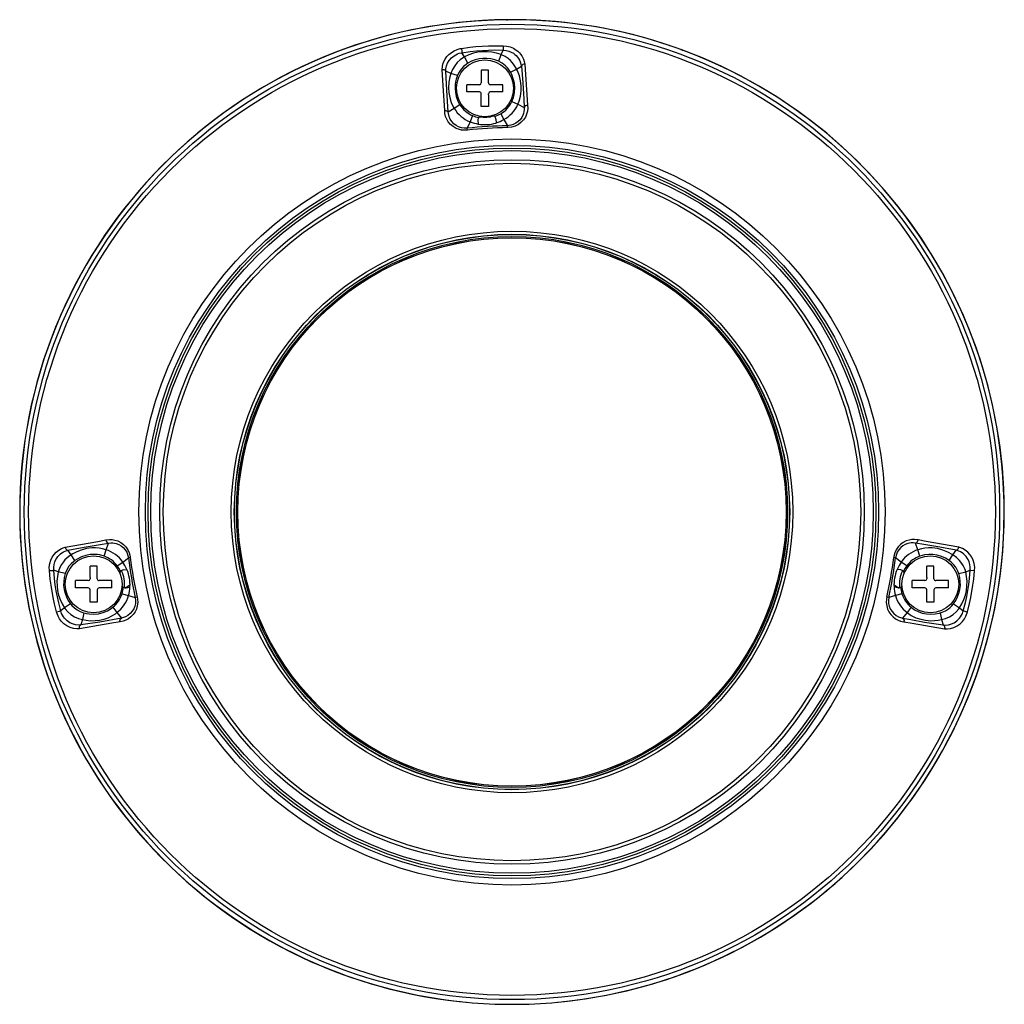
# Model space of a CAD drawing. Units: millimetres. Extents: x 1891 to 2027, y 1209 to 1323.
# Drawn here: x 1948 to 1959, y 1274 to 1285 of the extents above; entities that cross this region are included whole.
import ezdxf

# ---------------------------------------------------------------- set-up
doc = ezdxf.new("R2010")
doc.units = ezdxf.units.MM
doc.layers.add('GAIKEI', color=7, linetype='Continuous')

msp = doc.modelspace()

# ---------------------------------------------------------------- linework, layer by layer
at = {"layer": 'GAIKEI', "color": 7, "ltscale": 0.3}
for points in [[(1953.72243999, 1284.97403783, 0.943232146), (1953.20506226, 1274.10493303)], [(1954.29223491, 1274.0994466, 21.2932921343), (1953.27089298, 1274.09944145)], [(1954.29238043, 1274.09948783, 21.2871257249), (1953.27074907, 1274.09948253)], [(1953.74308694, 1284.97317218, 0.0516241893), (1953.73283238, 1284.97414127)], [(1953.74308396, 1284.9731739, 0.0516387448), (1953.73283246, 1284.97414296)], [(1953.83199303, 1284.97412765, 0.0516347679), (1953.82174511, 1284.97316231)], [(1955.52099922, 1284.68931629, 0.079062314), (1953.83199213, 1284.9741248)], [(1954.35802329, 1274.10493305, 0.7930443166), (1955.66914834, 1284.63703323)], [(1953.20000098, 1274.10658153, 0.072156607), (1953.20587626, 1274.10485761)], [(1953.20587778, 1274.10485917, 0.0611609559), (1953.21318283, 1274.10517691)], [(1954.34989916, 1274.10517747, 0.0611895244), (1954.35720758, 1274.10485917)], [(1954.35720929, 1274.10485724, 0.0721877655), (1954.36308708, 1274.10658231)], [(1953.27075288, 1274.09947917, 0.0645374058), (1953.27918813, 1274.09758561)], [(1953.27918583, 1274.09758704, 0.0461882273), (1954.28394568, 1274.09759245)], [(1954.2839464, 1274.09759175, 0.0645373751), (1954.29238162, 1274.0994854)]]:
    msp.add_lwpolyline(points, format="xyb", dxfattribs=at)
for points in [[(1953.72243928, 1284.97403781), (1953.73283358, 1284.97414161)], [(1953.72243928, 1284.97403781), (1953.72800878, 1284.97378151)], [(1953.72514618, 1284.97301861), (1953.72800878, 1284.97378151)], [(1953.73266268, 1284.97310091), (1953.72800878, 1284.97378151)], [(1953.20506258, 1274.10493381), (1953.20587738, 1274.10485911)], [(1954.35802278, 1274.10493381), (1954.35720798, 1274.10485911)]]:
    msp.add_lwpolyline(points, dxfattribs=at)
at = {"layer": 'GAIKEI', "color": 1, "ltscale": 0.3}
for points in [[(1953.22091038, 1284.65589821), (1953.31394318, 1284.66819371), (1953.38292518, 1284.67563701), (1953.52014438, 1284.68442601), (1953.58928498, 1284.68584511), (1953.68387428, 1284.68551241)], [(1953.68387728, 1284.68550941), (1953.68288238, 1284.64698101), (1953.68328528, 1284.63776461)], [(1953.68387728, 1284.68550941), (1953.72345558, 1284.68208231), (1953.76238378, 1284.67241131), (1953.79774138, 1284.65747291), (1953.82934848, 1284.63797521), (1953.84690528, 1284.62391881), (1953.86272858, 1284.60862651), (1953.87716948, 1284.59178991), (1953.88970618, 1284.57404701), (1953.90882538, 1284.53711161), (1953.91787078, 1284.51011571), (1953.92337008, 1284.48258281)], [(1953.00921908, 1284.42411111), (1953.01175208, 1284.45622781), (1953.01701628, 1284.48123691), (1953.02686438, 1284.50992651), (1953.04079868, 1284.53776461), (1953.05953338, 1284.56504131), (1953.08278168, 1284.59031901), (1953.11026888, 1284.61269751), (1953.14054538, 1284.63084631), (1953.17380038, 1284.64481421), (1953.20919468, 1284.65401531), (1953.22091338, 1284.65590121)], [(1953.04944428, 1284.40442421), (1953.05067108, 1284.42966531), (1953.05711028, 1284.46205051), (1953.06916168, 1284.49366671), (1953.08695038, 1284.52367771), (1953.11051918, 1284.55110081), (1953.14126258, 1284.57582011), (1953.15905428, 1284.58632121), (1953.17813088, 1284.59517131), (1953.19767428, 1284.60200721), (1953.22757848, 1284.60861731)], [(1953.22091338, 1284.65590121), (1953.22615328, 1284.62300631), (1953.22727638, 1284.61343911), (1953.22757848, 1284.60861731)], [(1953.22757848, 1284.60861731), (1953.31938148, 1284.62145301), (1953.38719758, 1284.62913431), (1953.45462618, 1284.63462441), (1953.52194798, 1284.63776461), (1953.58994118, 1284.63879921), (1953.68328828, 1284.63776461)], [(1953.25665558, 1284.56352761), (1953.22757848, 1284.60861731)], [(1953.63408478, 1284.51526711), (1953.66018958, 1284.58933941)], [(1953.66018958, 1284.58933941), (1953.68328828, 1284.63776461)], [(1953.83300148, 1284.42607641), (1953.82767308, 1284.43640051), (1953.79975258, 1284.48073951), (1953.78340118, 1284.50141211), (1953.76538668, 1284.52094341), (1953.73819548, 1284.54526281), (1953.70745518, 1284.56662211), (1953.66661048, 1284.58687351), (1953.66018958, 1284.58933941)], [(1953.68328828, 1284.63776461), (1953.71729408, 1284.63441991), (1953.74614838, 1284.62715371), (1953.77311378, 1284.61620701), (1953.79763768, 1284.60208041), (1953.81420568, 1284.58972081), (1953.82911348, 1284.57609471), (1953.84312408, 1284.56040561), (1953.85520598, 1284.54369731), (1953.86542028, 1284.52602451), (1953.87366608, 1284.50770791), (1953.88425268, 1284.46995461), (1953.88597998, 1284.45792761)], [(1955.66538368, 1284.63842381), (1955.65474828, 1284.64232701)], [(1955.66538368, 1284.63842381), (1955.66914948, 1284.63703531)], [(1953.25665558, 1284.56352761), (1953.24513218, 1284.55715551), (1953.20794648, 1284.53115451), (1953.17616248, 1284.50051181), (1953.14701208, 1284.46269141), (1953.12363868, 1284.42185281), (1953.10605138, 1284.37958591)], [(1953.29198278, 1284.49338601), (1953.27231108, 1284.47981181), (1953.24311188, 1284.45423191), (1953.21765418, 1284.42491371), (1953.19697848, 1284.39386211), (1953.17993138, 1284.35998751), (1953.17796608, 1284.35531231)], [(1953.29198278, 1284.49338601), (1953.25665558, 1284.56352761)], [(1953.76476418, 1284.39283971), (1953.75712558, 1284.40555031), (1953.73433808, 1284.43702611), (1953.70833408, 1284.46484591), (1953.67380648, 1284.49269021), (1953.63944368, 1284.51273111), (1953.63408478, 1284.51526711)], [(1953.83300148, 1284.42607641), (1953.88597998, 1284.45792761)], [(1953.92337008, 1284.48257971), (1953.91259438, 1284.48101421), (1953.90248388, 1284.47729411), (1953.89097568, 1284.46844701), (1953.88597998, 1284.45793071)], [(1953.88597998, 1284.45792761), (1953.90165988, 1284.27585061), (1953.91253028, 1284.09414281), (1953.91694918, 1284.00323711)], [(1953.92337008, 1284.48257971), (1953.95423248, 1284.02682101)], [(1953.03666968, 1283.96813881), (1953.01832858, 1284.24352031), (1953.00921908, 1284.42411721)], [(1953.00921908, 1284.42411111), (1953.02552158, 1284.42299721), (1953.03505218, 1284.41966771), (1953.04317298, 1284.41419901), (1953.04944428, 1284.40442721)], [(1953.07665378, 1283.94949561), (1953.05881318, 1284.19277561), (1953.04944428, 1284.40442421)], [(1953.10605138, 1284.37958591), (1953.04944428, 1284.40442421)], [(1953.10605138, 1284.37958591), (1953.09446998, 1284.34126811), (1953.08293428, 1284.28199071), (1953.07888768, 1284.22163921), (1953.08204928, 1284.16634131), (1953.09192168, 1284.11191021), (1953.10852328, 1284.05924901), (1953.13172278, 1284.00926121), (1953.14164708, 1283.99207981)], [(1953.17796608, 1284.35531231), (1953.10605138, 1284.37958591)], [(1953.17796608, 1284.35531231), (1953.16429718, 1284.31511141), (1953.15757418, 1284.28645541), (1953.15316438, 1284.25740271), (1953.15098238, 1284.21241671), (1953.15440338, 1284.16778171), (1953.16334808, 1284.12426671), (1953.17762728, 1284.08261021), (1953.19695708, 1284.04349281), (1953.20486118, 1284.03048621)], [(1953.52151158, 1284.41479711), (1953.44151278, 1284.41479711)], [(1953.44151278, 1284.41479711), (1953.44151278, 1284.27479771)], [(1953.52151158, 1284.27479771), (1953.52151158, 1284.41479711)], [(1953.76476108, 1284.39284281), (1953.83300148, 1284.42607641)], [(1953.77946748, 1284.06723241), (1953.79718908, 1284.11322241), (1953.80447668, 1284.14151221), (1953.80935338, 1284.17049781), (1953.81199618, 1284.22012851), (1953.80761688, 1284.27003701), (1953.79629798, 1284.31914281), (1953.77828948, 1284.36639321), (1953.76476108, 1284.39284281)], [(1953.84706088, 1284.03719701), (1953.86142548, 1284.07395241), (1953.87583288, 1284.12829501), (1953.88306248, 1284.18416661), (1953.88316008, 1284.24059361), (1953.87631808, 1284.29664831), (1953.86285378, 1284.35146401), (1953.84157078, 1284.40793071), (1953.83300148, 1284.42607641)], [(1953.42151158, 1284.25479961), (1953.28151218, 1284.25479651)], [(1953.28151218, 1284.17479771), (1953.28151218, 1284.25479651)], [(1953.68151218, 1284.25479961), (1953.54151278, 1284.25479961)], [(1953.68151218, 1284.17480081), (1953.68151218, 1284.25479961)], [(1953.42151158, 1284.17479771), (1953.28151218, 1284.17479771)], [(1953.44151278, 1284.01479711), (1953.44151278, 1284.15479961)], [(1953.52151158, 1284.14157931), (1953.52151158, 1284.15479961)], [(1953.52151158, 1284.14157931), (1953.52151458, 1284.01479711)], [(1953.68151218, 1284.17480081), (1953.54151278, 1284.17479771)], [(1953.20486118, 1284.03048621), (1953.14164708, 1283.99207981)], [(1953.95423248, 1284.02682101), (1953.95557228, 1283.99351721), (1953.95198028, 1283.96026531), (1953.94333468, 1283.92761141), (1953.92933928, 1283.89582131), (1953.90998508, 1283.86601171), (1953.88466468, 1283.83847271), (1953.85396698, 1283.81495581), (1953.81765418, 1283.79626991), (1953.77695588, 1283.78405981), (1953.73917518, 1283.77959201), (1953.73337068, 1283.77944861)], [(1953.77946748, 1284.06723551), (1953.84706088, 1284.03719701)], [(1953.84706088, 1284.03719701), (1953.91694918, 1284.00323711)], [(1953.95423248, 1284.02682101), (1953.94082918, 1284.02501131), (1953.92884798, 1284.01981121), (1953.92195098, 1284.01389681), (1953.91695228, 1284.00323711)], [(1953.28724648, 1283.75091771), (1953.26560028, 1283.74940711), (1953.24395118, 1283.74990151), (1953.22257968, 1283.75238561), (1953.20173008, 1283.75680461), (1953.16246918, 1283.77106541), (1953.12885408, 1283.79074931), (1953.10014318, 1283.81516941), (1953.07670258, 1283.84327001), (1953.05948158, 1283.87240211), (1953.04709748, 1283.90329811), (1953.03950778, 1283.93537821), (1953.03666658, 1283.96813571)], [(1953.03666968, 1283.96813881), (1953.04756138, 1283.96833721), (1953.05810828, 1283.96624061), (1953.07057468, 1283.95920931), (1953.07665378, 1283.94949561)], [(1953.14164708, 1283.99207981), (1953.07665378, 1283.94949561)], [(1953.28534518, 1283.77226781), (1953.25303008, 1283.77155071), (1953.22106598, 1283.77640911), (1953.19059728, 1283.78664471), (1953.16264318, 1283.80174171), (1953.13801548, 1283.82097391), (1953.11542028, 1283.84593731), (1953.09782378, 1283.87394021), (1953.08538488, 1283.90411901), (1953.07814608, 1283.93573221), (1953.07665378, 1283.94949561)], [(1953.34422888, 1283.91262121), (1953.31731848, 1283.84438091)], [(1953.52151458, 1284.01479711), (1953.44151278, 1284.01479711)], [(1953.65625278, 1283.93257671), (1953.69163488, 1283.86832191)], [(1953.91694918, 1284.00323711), (1953.91657378, 1283.97612521), (1953.91392798, 1283.95634991), (1953.90935028, 1283.93714821), (1953.90279818, 1283.91838601), (1953.88952308, 1283.89189061), (1953.87199988, 1283.86740331), (1953.85009438, 1283.84540011), (1953.82438328, 1283.82702251), (1953.79559298, 1283.81310031), (1953.76855138, 1283.80507121), (1953.73253448, 1283.80086891)], [(1953.31731848, 1283.84438091), (1953.28534518, 1283.77226781)], [(1953.40420198, 1283.85913921), (1953.40744598, 1283.82121501), (1953.40771458, 1283.81953651), (1953.40783058, 1283.81913671)], [(1953.40783058, 1283.81913671), (1953.40844398, 1283.81794041)], [(1953.60350928, 1283.87188631), (1953.60512358, 1283.83384311), (1953.60507178, 1283.83214331), (1953.60500458, 1283.83173131)], [(1953.60455298, 1283.83046791), (1953.60500458, 1283.83173131)], [(1953.69163488, 1283.86832191), (1953.73253448, 1283.80086891)], [(1953.28724648, 1283.75091771), (1953.28534518, 1283.77226781)], [(1953.73337068, 1283.77944861), (1953.73253148, 1283.80086891)], [(1948.66047338, 1278.87517001), (1948.65964638, 1278.91489481), (1948.66491058, 1278.95377421), (1948.67583898, 1278.99052041), (1948.69170808, 1279.02408061), (1948.71167578, 1279.05377421), (1948.73609288, 1279.08033971), (1948.76334198, 1279.10215981), (1948.79272438, 1279.11917331), (1948.82365088, 1279.13138651), (1948.83662078, 1279.13499981)], [(1948.83662078, 1279.13499671), (1949.19584328, 1279.19941321), (1949.28646208, 1279.21444011)], [(1948.83662078, 1279.13499361), (1948.83932778, 1279.12444981), (1948.84410988, 1279.11479411), (1948.85413788, 1279.10429911), (1948.86513038, 1279.10045691)], [(1948.86513338, 1279.10046001), (1949.04448828, 1279.13552771), (1949.22398958, 1279.16577061), (1949.31390048, 1279.17989111)], [(1949.28761268, 1279.10677101), (1949.24952368, 1279.11712261), (1949.20995148, 1279.12394931), (1949.16985448, 1279.12704081), (1949.12958648, 1279.12642741), (1949.09948398, 1279.12358011), (1949.06962258, 1279.11873081), (1949.01114778, 1279.10324931), (1948.96424838, 1279.08477701), (1948.91959198, 1279.06165081), (1948.90246558, 1279.05118931)], [(1949.28646208, 1279.21444011), (1949.28969698, 1279.20130221), (1949.29614538, 1279.18994971), (1949.30276458, 1279.18372111), (1949.31390048, 1279.17989111)], [(1949.28646518, 1279.21444011), (1949.32500278, 1279.21967991), (1949.35568208, 1279.21908791), (1949.38627598, 1279.21421421), (1949.41938448, 1279.20369791), (1949.45110138, 1279.18763951), (1949.48037078, 1279.16612461), (1949.50641448, 1279.13918371), (1949.52811558, 1279.10728371), (1949.54441198, 1279.07128211), (1949.55443698, 1279.03246071), (1949.55604218, 1279.02130651)], [(1949.28761268, 1279.10677101), (1949.31390048, 1279.17989111)], [(1949.31390048, 1279.17989111), (1949.34089938, 1279.18241801), (1949.36084258, 1279.18190221), (1949.38042268, 1279.17940281), (1949.39977698, 1279.17489841), (1949.42754188, 1279.16453471), (1949.45376258, 1279.14973061), (1949.47798128, 1279.13030311), (1949.49900788, 1279.10670691), (1949.51592988, 1279.07957071), (1949.52680328, 1279.05354221), (1949.53483558, 1279.01818151)], [(1958.27661408, 1279.21444011), (1958.23807038, 1279.21967991), (1958.20739418, 1279.21908791), (1958.17679718, 1279.21421421), (1958.14369178, 1279.20369791), (1958.11197478, 1279.18763951), (1958.08270538, 1279.16612461), (1958.05666168, 1279.13918371), (1958.03495758, 1279.10728371), (1958.01866428, 1279.07128211), (1958.00863928, 1279.03246071), (1958.00703398, 1279.02130651)], [(1958.24917578, 1279.17989111), (1958.22217688, 1279.18241801), (1958.20223358, 1279.18190221), (1958.18265358, 1279.17940281), (1958.16329928, 1279.17489841), (1958.13553438, 1279.16453471), (1958.10931368, 1279.14973061), (1958.08509188, 1279.13030311), (1958.06406838, 1279.10670691), (1958.04714638, 1279.07957071), (1958.03626988, 1279.05354221), (1958.02824068, 1279.01818151)], [(1958.27546358, 1279.10677101), (1958.24917578, 1279.17989111)], [(1958.69794288, 1279.10046001), (1958.51902748, 1279.13544841), (1958.33996248, 1279.16563021), (1958.24917578, 1279.17989111)], [(1958.24917878, 1279.17989421), (1958.26036658, 1279.18375161), (1958.26710178, 1279.19016331), (1958.27222568, 1279.19859231), (1958.27661408, 1279.21443701)], [(1958.66061068, 1279.05118931), (1958.60799228, 1279.08049231), (1958.55201998, 1279.10321871), (1958.49357578, 1279.11870641), (1958.46372658, 1279.12356181), (1958.43363318, 1279.12642131), (1958.39340488, 1279.12704381), (1958.35329868, 1279.12396761), (1958.31376008, 1279.11716831), (1958.27546358, 1279.10677101)], [(1958.72645538, 1279.13499671), (1958.36811498, 1279.19926371), (1958.27661408, 1279.21444011)], [(1958.69794588, 1279.10046001), (1958.70920078, 1279.10447911), (1958.71890228, 1279.11469951), (1958.72366308, 1279.12423621), (1958.72645538, 1279.13499671)], [(1958.90260288, 1278.87517001), (1958.90342988, 1278.91488261), (1958.89816868, 1278.95375281), (1958.88724948, 1278.99048991), (1958.87138948, 1279.02404391), (1958.85143098, 1279.05373451), (1958.82702308, 1279.08030311), (1958.79978308, 1279.10212621), (1958.77041298, 1279.11914281), (1958.73949858, 1279.13136511), (1958.72645538, 1279.13499981)], [(1948.70801058, 1278.87968971), (1948.70769928, 1278.91386021), (1948.71183448, 1278.94332801), (1948.71983308, 1278.97130651), (1948.73125888, 1278.99720071), (1948.74177218, 1279.01499551), (1948.75372898, 1279.03127661), (1948.76782808, 1279.04688631), (1948.78314488, 1279.06068641), (1948.79962438, 1279.07273171), (1948.81695528, 1279.08288791), (1948.85335968, 1279.09745401), (1948.86513338, 1279.10046001)], [(1948.90246558, 1279.05118931), (1948.89277318, 1279.04478671), (1948.85167518, 1279.01228551), (1948.83287018, 1278.99381631), (1948.81537758, 1278.97381511), (1948.79410988, 1278.94417941), (1948.77615638, 1278.91133031), (1948.76039098, 1278.86855381), (1948.75863008, 1278.86190711)], [(1948.90246558, 1279.05118931), (1948.86513338, 1279.10046001)], [(1948.94281288, 1278.98689791), (1948.90246558, 1279.05118931)], [(1949.26498078, 1279.03635171), (1949.21899998, 1279.04873571), (1949.19111908, 1279.05298681), (1949.16281708, 1279.05493691), (1949.11252108, 1279.05270611), (1949.06264928, 1279.04326391), (1949.01430328, 1279.02680881), (1948.96855438, 1279.00371011), (1948.94281288, 1278.98689791)], [(1949.26497778, 1279.03635171), (1949.28761268, 1279.10677101)], [(1949.47214638, 1278.97030251), (1949.53483558, 1279.01818151)], [(1949.55604218, 1279.02130651), (1949.53483558, 1279.01817851)], [(1958.02824068, 1279.01817851), (1958.00703398, 1279.02130351)], [(1958.09092988, 1278.97030251), (1958.02824068, 1279.01818151)], [(1958.29809848, 1279.03635171), (1958.27546358, 1279.10676791)], [(1958.62026648, 1278.98689791), (1958.57898838, 1279.01245641), (1958.53479278, 1279.03235391), (1958.48854038, 1279.04618751), (1958.44158608, 1279.05363381), (1958.39444858, 1279.05472631), (1958.34803438, 1279.04948341), (1958.29809848, 1279.03635171)], [(1958.62026648, 1278.98689791), (1958.66061068, 1279.05118931)], [(1958.66061068, 1279.05118931), (1958.69794288, 1279.10046001)], [(1958.80444618, 1278.86190711), (1958.79690828, 1278.88685831), (1958.78716408, 1278.91079931), (1958.77535378, 1278.93359901), (1958.76185888, 1278.95490941), (1958.73467378, 1278.98900061), (1958.70388768, 1279.01895361), (1958.66061068, 1279.05118931)], [(1958.85506258, 1278.87968971), (1958.85537998, 1278.91384801), (1958.85124488, 1278.94330971), (1958.84325228, 1278.97128211), (1958.83183258, 1278.99717321), (1958.82132538, 1279.01496501), (1958.80937468, 1279.03124301), (1958.79528478, 1279.04684971), (1958.77997718, 1279.06064671), (1958.76350068, 1279.07270121), (1958.74617278, 1279.08286051), (1958.70978058, 1279.09743571), (1958.69794288, 1279.10046001)], [(1948.94281288, 1278.98690101), (1948.93099648, 1278.97794711), (1948.90213598, 1278.95192481), (1948.87725498, 1278.92309181), (1948.85326818, 1278.88578411), (1948.83701758, 1278.84947421), (1948.83506748, 1278.84387431)], [(1949.19012728, 1278.92435831), (1949.11012548, 1278.92435831)], [(1949.11012848, 1278.79757911), (1949.11012548, 1278.92435831)], [(1949.19012728, 1278.78435891), (1949.19012728, 1278.92435831)], [(1949.41204498, 1278.92824931), (1949.47214638, 1278.97030251)], [(1958.15103428, 1278.92825231), (1958.09092988, 1278.97030251)], [(1958.45295688, 1278.92441021), (1958.37295508, 1278.92441021)], [(1958.37295808, 1278.79762791), (1958.37295508, 1278.92441021)], [(1958.45295688, 1278.78441081), (1958.45295688, 1278.92441021)], [(1958.72800568, 1278.84387431), (1958.71835298, 1278.86848061), (1958.70705848, 1278.89077671), (1958.69395418, 1278.91180031), (1958.67073028, 1278.94144201), (1958.64334998, 1278.96855081), (1958.62026648, 1278.98689791)], [(1948.66047638, 1278.87517311), (1948.69888888, 1278.87830111), (1948.70801058, 1278.87968971)], [(1948.73944368, 1278.41802591), (1948.71726658, 1278.50920931), (1948.70248688, 1278.57700111), (1948.67906768, 1278.71249001), (1948.67026038, 1278.78108431), (1948.66047638, 1278.87516701)], [(1948.78574188, 1278.42971411), (1948.76315588, 1278.51961891), (1948.74826328, 1278.58622351), (1948.73559238, 1278.65267551), (1948.72526828, 1278.71927711), (1948.71696748, 1278.78676981), (1948.70801058, 1278.87968971)], [(1948.75863008, 1278.86190711), (1948.70801058, 1278.87968971)], [(1948.83506748, 1278.84387431), (1948.75863008, 1278.86190711)], [(1949.11012848, 1278.79757911), (1949.11012848, 1278.78435891)], [(1949.47802398, 1278.88233561), (1949.51686378, 1278.88811251), (1949.51759308, 1278.88813701), (1949.51777928, 1278.88811861)], [(1949.51908238, 1278.88780131), (1949.51777928, 1278.88811861)], [(1958.04531528, 1278.88816141), (1958.04400908, 1278.88784701)], [(1958.08506138, 1278.88238131), (1958.04742708, 1278.88805151), (1958.04573028, 1278.88818271), (1958.04531528, 1278.88816141)], [(1958.37295808, 1278.79762791), (1958.37295808, 1278.78440771)], [(1958.72800568, 1278.84387431), (1958.80444618, 1278.86190711)], [(1958.77733428, 1278.42971411), (1958.80016758, 1278.52066261), (1958.81504188, 1278.58735881), (1958.82764258, 1278.65360021), (1958.83793918, 1278.72024761), (1958.84625218, 1278.78809731), (1958.85506258, 1278.87968971)], [(1958.80444618, 1278.86190711), (1958.85506258, 1278.87968971)], [(1958.82363558, 1278.41802891), (1958.84605378, 1278.51027441), (1958.86083348, 1278.57821571), (1958.88414278, 1278.71344821), (1958.89297148, 1278.78243631), (1958.90259978, 1278.87516701)], [(1958.85506568, 1278.87968971), (1958.85961578, 1278.87889011), (1958.89650238, 1278.87549351), (1958.90259978, 1278.87517311)], [(1948.95012788, 1278.68435891), (1948.95012788, 1278.76435771)], [(1949.09012728, 1278.76435771), (1948.95012788, 1278.76435771)], [(1949.09012728, 1278.68435891), (1948.95012788, 1278.68435891)], [(1949.35012788, 1278.76436071), (1949.21012848, 1278.76436071)], [(1949.35012788, 1278.68435891), (1949.21012848, 1278.68435891)], [(1949.35012788, 1278.68435891), (1949.35012788, 1278.76436071)], [(1949.51201758, 1278.68553691), (1949.54938328, 1278.69281841), (1949.55102508, 1278.69326701), (1949.55140968, 1278.69342571)], [(1949.55140968, 1278.69342571), (1949.55253268, 1278.69416111)], [(1958.01054048, 1278.69421001), (1958.01166358, 1278.69347451)], [(1958.05106788, 1278.68558261), (1958.01368988, 1278.69286721), (1958.01204808, 1278.69331271), (1958.01166358, 1278.69347451)], [(1958.21295748, 1278.68440771), (1958.21295748, 1278.76440951)], [(1958.35295688, 1278.76440951), (1958.21295748, 1278.76440951)], [(1958.35295688, 1278.68440771), (1958.21295748, 1278.68440771)], [(1958.61295748, 1278.76440951), (1958.47295808, 1278.76440951)], [(1958.61295748, 1278.68441081), (1958.47295808, 1278.68441081)], [(1958.61295748, 1278.68441081), (1958.61295748, 1278.76440951)], [(1949.11012848, 1278.52435831), (1949.11012848, 1278.66435771)], [(1949.19012728, 1278.66436071), (1949.19012728, 1278.52435831)], [(1949.63213778, 1278.58079141), (1949.63596468, 1278.55937411), (1949.63783538, 1278.52188021), (1949.63370948, 1278.48516151), (1949.62394688, 1278.45039591), (1949.60917028, 1278.41851421), (1949.58834808, 1278.38799351), (1949.56343658, 1278.36210551), (1949.53532078, 1278.34109411), (1949.50479708, 1278.32506021), (1949.47813998, 1278.31555701), (1949.44296848, 1278.30841281)], [(1949.61111118, 1278.57661961), (1949.61527988, 1278.54456701), (1949.61386998, 1278.51226421), (1949.60695168, 1278.48087681), (1949.59493378, 1278.45146701), (1949.57844208, 1278.42492591), (1949.55604218, 1278.39978861), (1949.53008088, 1278.37929911), (1949.50140658, 1278.36369851), (1949.47074858, 1278.35312111), (1949.45722628, 1278.35016391)], [(1949.46526458, 1278.62014681), (1949.53599218, 1278.60069491)], [(1949.53599218, 1278.60069491), (1949.61111118, 1278.57661961)], [(1949.63213478, 1278.58079141), (1949.61111118, 1278.57661961)], [(1957.93093848, 1278.58079141), (1957.92711458, 1278.55937411), (1957.92524078, 1278.52188021), (1957.92936678, 1278.48516151), (1957.93912938, 1278.45039281), (1957.95390898, 1278.41851111), (1957.97472808, 1278.38799351), (1957.99964268, 1278.36210551), (1958.02775848, 1278.34109111), (1958.05828218, 1278.32506021), (1958.08125278, 1278.31664651), (1958.12010778, 1278.30841281)], [(1957.95196508, 1278.57661961), (1957.93094148, 1278.58079141)], [(1957.95196508, 1278.57661961), (1957.94779638, 1278.54456401), (1957.94920628, 1278.51226421), (1957.95612458, 1278.48087681), (1957.96814238, 1278.45146701), (1957.98463408, 1278.42492281), (1958.00703398, 1278.39978551), (1958.03299538, 1278.37929601), (1958.06166968, 1278.36369851), (1958.09232758, 1278.35312111), (1958.10584998, 1278.35016391)], [(1958.02708408, 1278.60069491), (1957.95196508, 1278.57661961)], [(1958.09781158, 1278.62014991), (1958.02708408, 1278.60069491)], [(1958.37295808, 1278.52441021), (1958.37295808, 1278.66440951)], [(1958.45295688, 1278.66440951), (1958.45295688, 1278.52441021)], [(1948.82745948, 1278.46344821), (1948.78574188, 1278.42971411)], [(1948.89342018, 1278.50607821), (1948.82745948, 1278.46344821)], [(1948.82745948, 1278.46344821), (1948.83503088, 1278.45267251), (1948.86485878, 1278.41848061), (1948.89872718, 1278.39015721), (1948.93944978, 1278.36522131), (1948.98255278, 1278.34635231), (1949.02645848, 1278.33338541)], [(1948.89342018, 1278.50607821), (1948.90902378, 1278.48796911), (1948.93757908, 1278.46167521), (1948.96945168, 1278.43949801), (1949.00253578, 1278.42226481), (1949.03803988, 1278.40894081), (1949.04289828, 1278.40748511)], [(1949.04289828, 1278.40748511), (1949.07295508, 1278.40025241), (1949.10167518, 1278.39576031), (1949.15358558, 1278.39342261), (1949.20503508, 1278.39845501), (1949.25484288, 1278.41073521), (1949.30188878, 1278.42995211), (1949.33213168, 1278.44696571), (1949.36298798, 1278.46897801)], [(1949.19012728, 1278.52435831), (1949.11012848, 1278.52435831)], [(1949.36298798, 1278.46897801), (1949.40793128, 1278.41023171)], [(1958.20008818, 1278.46897801), (1958.15514498, 1278.41023171)], [(1958.20009128, 1278.46897501), (1958.23791778, 1278.44267491), (1958.27937288, 1278.42156291), (1958.32371498, 1278.40609051), (1958.37011078, 1278.39659951), (1958.41766938, 1278.39330051), (1958.46601838, 1278.39632791), (1958.51364418, 1278.40568461), (1958.52017488, 1278.40748511)], [(1958.45295688, 1278.52441021), (1958.37295808, 1278.52441021)], [(1958.52017798, 1278.40748511), (1958.54493688, 1278.41580421), (1958.58017248, 1278.43186561), (1958.61236848, 1278.45176921), (1958.63186008, 1278.46692111), (1958.65005158, 1278.48381571), (1958.66965608, 1278.50607521)], [(1958.53661778, 1278.33338541), (1958.58124058, 1278.34661171), (1958.62405068, 1278.36544101), (1958.66453828, 1278.39029461), (1958.69817778, 1278.41844401), (1958.72783478, 1278.45238561), (1958.73561678, 1278.46344821)], [(1958.66965608, 1278.50607521), (1958.73561678, 1278.46344821)], [(1958.73561678, 1278.46344821), (1958.77733428, 1278.42971411)], [(1948.73944068, 1278.41802891), (1948.77158788, 1278.42676001), (1948.78097808, 1278.42889931), (1948.78573888, 1278.42971411)], [(1948.99254428, 1278.23234471), (1948.96419958, 1278.23129191), (1948.92693758, 1278.23539651), (1948.88982818, 1278.24593731), (1948.85376868, 1278.26318581), (1948.81988808, 1278.28730691), (1948.79516878, 1278.31157451), (1948.77349518, 1278.33996191), (1948.75571568, 1278.37191991), (1948.74257478, 1278.40656651), (1948.73944068, 1278.41802891)], [(1949.00781838, 1278.27444681), (1948.98258948, 1278.27296671), (1948.94970068, 1278.27590551), (1948.91697668, 1278.28450541), (1948.88523528, 1278.29897991), (1948.85545018, 1278.31947851), (1948.82758458, 1278.34740211), (1948.81524018, 1278.36397011), (1948.80439728, 1278.38199071), (1948.79551058, 1278.40068881), (1948.78574188, 1278.42971411)], [(1949.02645848, 1278.33338541), (1949.06579558, 1278.32596961), (1949.11590548, 1278.32118141), (1949.16631138, 1278.32160861), (1949.21639068, 1278.32740701), (1949.26549958, 1278.33865271), (1949.30978058, 1278.35402141), (1949.35210548, 1278.37403171), (1949.39190948, 1278.39852511), (1949.40793128, 1278.41023171)], [(1949.04289828, 1278.40748511), (1949.02645848, 1278.33338541)], [(1949.40793128, 1278.41023171), (1949.45722628, 1278.35016391)], [(1958.15514498, 1278.41023171), (1958.10584998, 1278.35016391)], [(1958.15514498, 1278.41023171), (1958.20182158, 1278.37913431), (1958.25230378, 1278.35442721), (1958.30566078, 1278.33640051), (1958.36093718, 1278.32519451), (1958.41719638, 1278.32079381), (1958.45751618, 1278.32174601), (1958.49755528, 1278.32601231), (1958.53661778, 1278.33338541)], [(1958.52017488, 1278.40748511), (1958.53661778, 1278.33338541)], [(1958.55525788, 1278.27444681), (1958.58048678, 1278.27296671), (1958.61337558, 1278.27590551), (1958.64610268, 1278.28450541), (1958.67784398, 1278.29898291), (1958.70763218, 1278.31948461), (1958.73549778, 1278.34740821), (1958.74784218, 1278.36397621), (1958.75868198, 1278.38199681), (1958.76756868, 1278.40069801), (1958.77733428, 1278.42971411)], [(1958.57053198, 1278.23234471), (1958.59887978, 1278.23129191), (1958.63614168, 1278.23539651), (1958.67325108, 1278.24593731), (1958.70931068, 1278.26318881), (1958.74319428, 1278.28731301), (1958.76791358, 1278.31158061), (1958.78958408, 1278.33997111), (1958.80736668, 1278.37193211), (1958.82050758, 1278.40657871), (1958.82363558, 1278.41802891)], [(1958.77733428, 1278.42971411), (1958.78187838, 1278.42894511), (1958.81773348, 1278.41978371), (1958.82362948, 1278.41802891)], [(1948.99254428, 1278.23234471), (1948.99190948, 1278.24867161), (1948.99419838, 1278.25850741), (1948.99876988, 1278.26716531), (1949.00781528, 1278.27444681)], [(1949.44296848, 1278.30841281), (1949.35149208, 1278.29198221), (1948.99254428, 1278.23234471)], [(1949.45722628, 1278.35016391), (1949.21725128, 1278.30640171), (1949.00781838, 1278.27444681)], [(1949.02645848, 1278.33338541), (1949.00781838, 1278.27444681)], [(1949.44296538, 1278.30841591), (1949.44160438, 1278.31922521), (1949.44256258, 1278.32993381), (1949.44821748, 1278.34308081), (1949.45722328, 1278.35016701)], [(1958.10584998, 1278.35016701), (1958.11507848, 1278.34278481), (1958.12050448, 1278.32999181), (1958.12147188, 1278.31942051), (1958.12011078, 1278.30841591)], [(1958.10584998, 1278.35016391), (1958.19661528, 1278.33305881), (1958.34631018, 1278.30631931), (1958.55525788, 1278.27444681)], [(1958.12010778, 1278.30841281), (1958.21176428, 1278.29194861), (1958.57053198, 1278.23234471)], [(1958.53661778, 1278.33338541), (1958.55525788, 1278.27444681)], [(1958.55526098, 1278.27444681), (1958.56450778, 1278.26689371), (1958.57021758, 1278.25402751), (1958.57151158, 1278.24344401), (1958.57053198, 1278.23234471)]]:
    msp.add_lwpolyline(points, dxfattribs=at)
for points in [[(1955.53037777, 1284.68503741, 0.0516713426), (1955.5209989, 1284.68931756)], [(1953.660196, 1284.58935293, 0.2113037391), (1953.25664709, 1284.56354323)], [(1955.65474777, 1284.64232729, 0.0539665145), (1955.6450844, 1284.64473194)], [(1955.65475017, 1284.64233143, 0.0537640246), (1955.64509274, 1284.64473015)], [(1955.66538496, 1284.6384219, 0.0526347554), (1955.65563837, 1284.640888)], [(1955.67518273, 1284.63368096, 0.0828516805), (1955.66914643, 1284.63702932)], [(1953.63409227, 1284.51528046, 0.2431180806), (1953.2919755, 1284.49340004)], [(1953.42151169, 1284.25479771, 0.4142135521), (1953.44151158, 1284.27479782)], [(1953.52151278, 1284.2747976, 0.4142135777), (1953.54151289, 1284.25479771)], [(1953.44151158, 1284.15479972, 0.4142135624), (1953.42151147, 1284.17479961)], [(1953.54151267, 1284.17479961, 0.4142135573), (1953.52151278, 1284.1547995)], [(1953.20486902, 1284.03048456, 0.1504478727), (1953.34422586, 1283.91261488)], [(1953.65625922, 1283.9325746, 0.1504471275), (1953.77946331, 1284.0672379)], [(1953.69163548, 1283.86832251, 0.1628822265), (1953.84706221, 1284.0371968)], [(1953.14164485, 1283.99207885, 0.1628824997), (1953.31731864, 1283.84438085)], [(1953.34422828, 1283.91262144, 0.0517158668), (1953.41323174, 1283.89132661)], [(1953.59046604, 1283.90264719, 0.0969023058), (1953.57496723, 1283.91398003)], [(1953.5904652, 1283.90264615, 0.0517570444), (1953.6562511, 1283.93257767)], [(1953.31731901, 1283.84438317, 0.0530546467), (1953.40783019, 1283.81913415)], [(1953.41323269, 1283.89132673, 0.1746559673), (1953.40420042, 1283.85913682)], [(1953.40844177, 1283.81794688, 0.1101922114), (1953.60454919, 1283.83047343)], [(1953.4271482, 1283.90452386, 0.0967892708), (1953.41323261, 1283.89132691)], [(1953.42160056, 1283.90044009, 0.1267940724), (1953.58100398, 1283.91062543)], [(1953.60350878, 1283.87188751, 0.1745392694), (1953.5904638, 1283.90264784)], [(1953.60500625, 1283.831729, 0.0530973527), (1953.69163346, 1283.86832464)], [(1953.73253465, 1283.80088635, 0.0210906263), (1953.28534429, 1283.77228527)], [(1953.73337093, 1283.77945195, 0.0255467691), (1953.28724121, 1283.75091811)], [(1949.41204721, 1278.92825555, 0.150447123), (1949.26497683, 1279.03634696)], [(1949.47214547, 1278.97030297, 0.162882222), (1949.28761339, 1279.10677238)], [(1949.53481765, 1279.01817933, 0.0210905914), (1949.61109298, 1278.57661545)], [(1949.55603947, 1279.0213068, 0.0255467997), (1949.63213462, 1278.58078904)], [(1957.93094096, 1278.58079153, 0.0255460749), (1958.00703466, 1279.0213088)], [(1957.95198086, 1278.57661578, 0.021090408), (1958.02825599, 1279.01817998)], [(1958.27546264, 1279.10676973, 0.1628820429), (1958.09093053, 1278.97030032)], [(1958.2981009, 1279.0363468, 0.1504494567), (1958.15103036, 1278.92825449)], [(1949.44882662, 1278.8660701, 0.05171091), (1949.41204234, 1278.92824898)], [(1949.51778188, 1278.88811975, 0.0530759471), (1949.47214357, 1278.97030117)], [(1958.09093205, 1278.97030159, 0.0530482189), (1958.04531297, 1278.88816396)], [(1958.15103301, 1278.92824884, 0.0517091731), (1958.11426527, 1278.86610588)], [(1948.75861359, 1278.86190976, 0.2113029779), (1948.82744514, 1278.46343755)], [(1948.83505415, 1278.84388302, 0.2431185058), (1948.89340654, 1278.50606656)], [(1949.44882471, 1278.86606833, 0.0968485957), (1949.4392218, 1278.84945419)], [(1949.47802071, 1278.88233664, 0.1745956664), (1949.44882515, 1278.86606813)], [(1949.49058896, 1278.68638495, 0.1420055395), (1949.45812161, 1278.87434359)], [(1949.55252824, 1278.69416183, 0.1101920038), (1949.51907917, 1278.88780118)], [(1958.04401515, 1278.88784529, 0.110192048), (1958.01054561, 1278.69420939)], [(1958.10497989, 1278.87437672, 0.1419988625), (1958.07249132, 1278.68643048)], [(1958.11426644, 1278.86610323, 0.174673472), (1958.08506086, 1278.88238256)], [(1958.12386035, 1278.84950062, 0.0967725789), (1958.11426711, 1278.86610328)], [(1958.66966942, 1278.50606677, 0.2431158855), (1958.72802287, 1278.84387938)], [(1958.73563097, 1278.46343757, 0.2113030554), (1958.80446252, 1278.8619098)], [(1949.11012728, 1278.66435782, 0.4142135624), (1949.09012717, 1278.68435771)], [(1949.09012739, 1278.76435891, 0.4142135521), (1949.11012728, 1278.78435902)], [(1949.19012848, 1278.7843588, 0.4142135777), (1949.21012859, 1278.76435891)], [(1949.21012837, 1278.68436071, 0.4142135573), (1949.19012848, 1278.6643606)], [(1949.46443565, 1278.70349383, 0.0968455876), (1949.47905508, 1278.69106422)], [(1949.46526249, 1278.62015057, 0.0517378468), (1949.47905614, 1278.69106641)], [(1949.47905598, 1278.69106497, 0.1745985216), (1949.51201777, 1278.68553308)], [(1949.49703256, 1278.68512956, 0.0151731413), (1949.55304842, 1278.71812343)], [(1949.53598797, 1278.60069597, 0.0530757196), (1949.55141177, 1278.69342548)], [(1958.01002834, 1278.71812885, 0.0151571286), (1958.06598374, 1278.68516746)], [(1958.01166149, 1278.69347428, 0.0531034523), (1958.02708871, 1278.60069707)], [(1958.05106828, 1278.6855817, 0.1745243554), (1958.08401766, 1278.69110712)], [(1958.08401549, 1278.69110635, 0.0517688788), (1958.09781263, 1278.62015094)], [(1958.08401838, 1278.69110634, 0.0969164877), (1958.09864997, 1278.70354295)], [(1958.37295688, 1278.66440962, 0.4142135624), (1958.35295677, 1278.68440951)], [(1958.35295699, 1278.76440771, 0.4142135521), (1958.37295688, 1278.78440782)], [(1958.45295808, 1278.7844107, 0.4142135777), (1958.47295819, 1278.76441081)], [(1958.47295797, 1278.68440951, 0.4142135573), (1958.45295808, 1278.6644094)], [(1949.3629804, 1278.46897796, 0.1504487472), (1949.46526739, 1278.62014349)], [(1949.40793305, 1278.41022986, 0.1628820742), (1949.53599067, 1278.60069572)], [(1958.0270863, 1278.60069618, 0.1628825311), (1958.15514399, 1278.41023032)], [(1958.09780574, 1278.62015141, 0.1504504919), (1958.2000922, 1278.46898195)]]:
    msp.add_lwpolyline(points, format="xyb", dxfattribs=at)
for centre, radius in [((1953.78153658, 1279.52438571), 5.39861771), ((1953.78153658, 1279.52438571), 5.35117102), ((1953.48151218, 1284.21479711), 0.315), ((1953.78153658, 1279.52438571), 4.13048391), ((1953.78153658, 1279.52438571), 4.05833353), ((1953.78153658, 1279.52438571), 4.02882443), ((1953.78153658, 1279.52438571), 4), ((1953.78153658, 1279.52438571), 3.9), ((1953.78153658, 1279.52438571), 3.86096096), ((1953.78153658, 1279.52438571), 3.10814385), ((1953.78153658, 1279.52438571), 3.07408626), ((1953.78153658, 1279.52438571), 3.07165452), ((1953.78153658, 1279.52438571), 3.0716134), ((1953.78153658, 1279.52438571), 3.05), ((1953.78153658, 1279.52438571), 3.03625239), ((1953.78153658, 1279.52438571), 3.035), ((1949.15012788, 1278.72435831), 0.315), ((1958.41295748, 1278.72441021), 0.315)]:
    msp.add_circle(centre, radius, dxfattribs=at)

doc.saveas('drawing.dxf')
